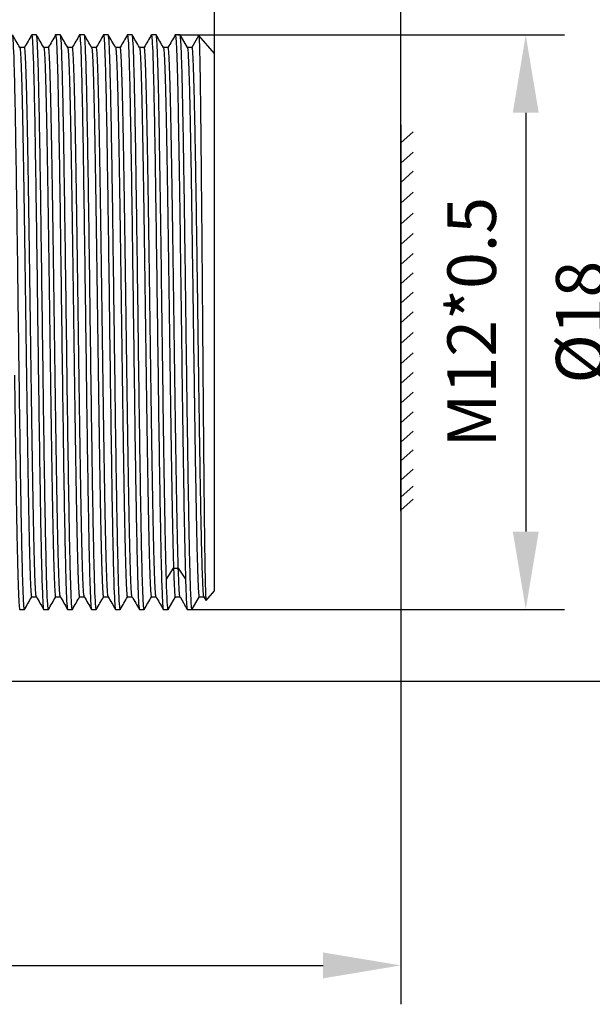
# Model space of a CAD drawing. Units: millimetres. Extents: x 12016 to 12313, y -7569 to -7359.
# Drawn here: x 12221 to 12251, y -7497 to -7446 of the extents above; entities that cross this region are included whole.
import ezdxf

# ---------------------------------------------------------------- set-up
doc = ezdxf.new("R2010")
doc.units = ezdxf.units.MM
doc.header["$LTSCALE"] = 10
doc.header["$PDMODE"] = 34
doc.layers.add('6文字层', color=3, linetype='Continuous')
doc.layers.add('粗实线层', color=7, linetype='Continuous', lineweight=35)
doc.styles.add('TH-GBD2M', font='calibri.ttf', dxfattribs={"width": 0.8, "height": 2.5})
doc.dimstyles.new('TH-GBD2M', dxfattribs={"dimtxt": 2.5, "dimasz": 4, "dimexe": 2, "dimexo": 0, "dimgap": 1.5, "dimtad": 1, "dimdec": 4, "dimlfac": 0.1, "dimzin": 9, "dimdsep": 46, "dimtxsty": 'TH-GBD2M', "dimcen": 0, "dimclrt": 3, "dimadec": 0, "dimazin": 3, "dimtfac": 1, "dimtdec": 4, "dimtofl": 0, "dimtmove": 0, "dimatfit": 3, "dimfxl": 1, "dimtolj": 1, "dimtzin": 0, "dimarcsym": 0})

# ---------------------------------------------------------------- blocks, each defined once
blk = doc.blocks.new('*D177')
at = {"layer": '6文字层', "color": 0, "lineweight": -2, "transparency": 16777216}
for p, q in [((12201.977, -7443.835), (12201.977, -7427.187)), ((12231.13, -7447.648), (12231.13, -7427.187)), ((12205.977, -7429.187), (12227.13, -7429.187))]:
    blk.add_line(p, q, dxfattribs=at)
at = {"layer": '6文字层', "color": 0, "transparency": 16777216}
for points in [[(12205.977, -7428.521), (12205.977, -7429.854), (12201.977, -7429.187)], [(12227.13, -7428.521), (12227.13, -7429.854), (12231.13, -7429.187)]]:
    blk.add_solid(points, dxfattribs=at)
at = {"layer": 'Defpoints', "color": 0, "transparency": 16777216}
for p in [(12231.13, -7429.187), (12201.977, -7443.835), (12231.13, -7447.648)]:
    blk.add_point(p, dxfattribs=at)
at = {"layer": '6文字层', "color": 3, "transparency": 16777216, "insert": (12216.554, -7426.406), "char_height": 2.5, "attachment_point": 5, "style": 'TH-GBD2M'}
blk.add_mtext('\\A1;19.13', dxfattribs=at)
blk = doc.blocks.new('*D179')
at = {"layer": '6文字层', "color": 0, "lineweight": -2, "transparency": 16777216}
for p, q in [((12231.127, -7447.644), (12231.127, -7427.187)), ((12240.709, -7451.322), (12240.709, -7427.187)), ((12227.127, -7429.187), (12223.127, -7429.187)), ((12244.709, -7429.187), (12248.709, -7429.187))]:
    blk.add_line(p, q, dxfattribs=at)
at = {"layer": '6文字层', "color": 0, "transparency": 16777216}
for points in [[(12227.127, -7428.521), (12227.127, -7429.854), (12231.127, -7429.187)], [(12244.709, -7428.521), (12244.709, -7429.854), (12240.709, -7429.187)]]:
    blk.add_solid(points, dxfattribs=at)
at = {"layer": 'Defpoints', "color": 0, "transparency": 16777216}
for p in [(12231.127, -7429.187), (12231.127, -7447.644), (12240.709, -7451.322)]:
    blk.add_point(p, dxfattribs=at)
at = {"layer": '6文字层', "color": 3, "transparency": 16777216, "insert": (12235.918, -7426.406), "char_height": 2.5, "attachment_point": 5, "style": 'TH-GBD2M'}
blk.add_mtext('\\A1;3.85', dxfattribs=at)
blk = doc.blocks.new('*D180')
at = {"layer": '6文字层', "color": 0, "lineweight": -2, "transparency": 16777216}
for p, q in [((12157.264, -7435.066), (12157.264, -7420.905)), ((12231.13, -7447.648), (12231.13, -7420.905)), ((12227.13, -7422.905), (12161.264, -7422.905))]:
    blk.add_line(p, q, dxfattribs=at)
at = {"layer": '6文字层', "color": 0, "transparency": 16777216}
for points in [[(12161.264, -7422.238), (12161.264, -7423.571), (12157.264, -7422.905)], [(12227.13, -7422.238), (12227.13, -7423.571), (12231.13, -7422.905)]]:
    blk.add_solid(points, dxfattribs=at)
at = {"layer": 'Defpoints', "color": 0, "transparency": 16777216}
for p in [(12157.264, -7422.905), (12157.264, -7435.066), (12231.13, -7447.648)]:
    blk.add_point(p, dxfattribs=at)
at = {"layer": '6文字层', "color": 3, "transparency": 16777216, "insert": (12194.197, -7420.124), "char_height": 2.5, "attachment_point": 5, "style": 'TH-GBD2M'}
blk.add_mtext('\\A1;35.43±0.3', dxfattribs=at)
blk = doc.blocks.new('*D181')
at = {"layer": '6文字层', "color": 0, "lineweight": -2, "transparency": 16777216}
for p, q in [((12229.234, -7446.693), (12249.136, -7446.693)), ((12247.136, -7450.693), (12247.136, -7472.239)), ((12229.85, -7476.239), (12249.136, -7476.239))]:
    blk.add_line(p, q, dxfattribs=at)
at = {"layer": '6文字层', "color": 0, "transparency": 16777216}
for points in [[(12246.469, -7450.693), (12247.803, -7450.693), (12247.136, -7446.693)], [(12246.469, -7472.239), (12247.803, -7472.239), (12247.136, -7476.239)]]:
    blk.add_solid(points, dxfattribs=at)
at = {"layer": 'Defpoints', "color": 0, "transparency": 16777216}
for p in [(12229.234, -7446.693), (12229.85, -7476.239), (12247.136, -7476.239)]:
    blk.add_point(p, dxfattribs=at)
at = {"layer": '6文字层', "color": 3, "transparency": 16777216, "insert": (12244.355, -7461.466), "char_height": 2.5, "attachment_point": 5, "rotation": 90, "style": 'TH-GBD2M'}
blk.add_mtext('\\A1;M12*0.5', dxfattribs=at)
blk = doc.blocks.new('*D182')
at = {"layer": '6文字层', "color": 0, "lineweight": -2, "transparency": 16777216}
for p, q in [((12201.104, -7443), (12255.123, -7443)), ((12253.123, -7447), (12253.123, -7475.932)), ((12201.104, -7479.932), (12255.123, -7479.932))]:
    blk.add_line(p, q, dxfattribs=at)
at = {"layer": '6文字层', "color": 0, "transparency": 16777216}
for points in [[(12252.456, -7447), (12253.789, -7447), (12253.123, -7443)], [(12252.456, -7475.932), (12253.789, -7475.932), (12253.123, -7479.932)]]:
    blk.add_solid(points, dxfattribs=at)
at = {"layer": 'Defpoints', "color": 0, "transparency": 16777216}
for p in [(12201.104, -7443), (12201.104, -7479.932), (12253.123, -7479.932)]:
    blk.add_point(p, dxfattribs=at)
at = {"layer": '6文字层', "color": 3, "transparency": 16777216, "insert": (12249.938, -7461.466), "char_height": 2.5, "attachment_point": 5, "rotation": 90, "style": 'TH-GBD2M'}
blk.add_mtext('\\A1;%%C18', dxfattribs=at)
blk = doc.blocks.new('*D183')
at = {"layer": '6文字层', "color": 0, "lineweight": -2, "transparency": 16777216}
for p, q in [((12240.709, -7471.19), (12240.709, -7496.554)), ((12157.264, -7487.866), (12157.264, -7496.554)), ((12161.264, -7494.554), (12236.709, -7494.554))]:
    blk.add_line(p, q, dxfattribs=at)
at = {"layer": '6文字层', "color": 0, "transparency": 16777216}
for points in [[(12161.264, -7493.887), (12161.264, -7495.221), (12157.264, -7494.554)], [(12236.709, -7493.887), (12236.709, -7495.221), (12240.709, -7494.554)]]:
    blk.add_solid(points, dxfattribs=at)
at = {"layer": 'Defpoints', "color": 0, "transparency": 16777216}
for p in [(12240.709, -7471.19), (12157.264, -7487.866), (12240.709, -7494.554)]:
    blk.add_point(p, dxfattribs=at)
at = {"layer": '6文字层', "color": 3, "transparency": 16777216, "insert": (12198.986, -7491.773), "char_height": 2.5, "attachment_point": 5, "style": 'TH-GBD2M'}
blk.add_mtext('\\A1;39.28±0.3', dxfattribs=at)

msp = doc.modelspace()

# ---------------------------------------------------------------- linework, layer by layer
at = {"color": 7, "linetype": 'Continuous', "lineweight": 25}
for p, q in [((12221.72042, -7446.71609), (12221.72502, -7446.69341)), ((12221.97123, -7446.69341), (12221.72502, -7446.69341)), ((12222.95131, -7446.71686), (12222.95607, -7446.69341)), ((12223.20228, -7446.69341), (12222.95607, -7446.69341)), ((12224.18235, -7446.71691), (12224.18712, -7446.69341)), ((12224.43333, -7446.69341), (12224.18712, -7446.69341)), ((12225.41347, -7446.71381), (12225.41817, -7446.69341)), ((12225.66438, -7446.69341), (12225.41817, -7446.69341)), ((12226.64474, -7446.71549), (12226.64922, -7446.69341)), ((12226.89543, -7446.69341), (12226.64922, -7446.69341)), ((12227.87601, -7446.71439), (12227.88026, -7446.69341)), ((12228.12647, -7446.69341), (12227.88026, -7446.69341)), ((12229.10698, -7446.71476), (12229.11131, -7446.69341)), ((12229.35752, -7446.69341), (12229.11131, -7446.69341)), ((12229.73388, -7447.34464), (12229.3573, -7446.69269)), ((12230.31167, -7446.74313), (12229.96916, -7447.33618)), ((12230.31943, -7446.74761), (12230.32222, -7446.7283)), ((12231.13011, -7447.64765), (12230.32222, -7446.7283)), ((12221.35575, -7447.33365), (12221.11191, -7447.33365)), ((12222.58667, -7447.33324), (12222.34296, -7447.33324)), ((12223.81768, -7447.33314), (12223.57388, -7447.33314)), ((12225.04873, -7447.33344), (12224.80506, -7447.33344)), ((12226.27985, -7447.33308), (12226.03603, -7447.33308)), ((12227.51105, -7447.33336), (12227.26702, -7447.33336)), ((12228.74202, -7447.33372), (12228.49812, -7447.33372)), ((12229.97433, -7447.33586), (12229.72881, -7447.33586)), ((12228.6514, -7474.69234), (12229.02072, -7474.11962)), ((12229.02087, -7474.11939), (12229.26708, -7474.11939)), ((12229.26723, -7474.11962), (12229.63655, -7474.69234)), ((12230.69386, -7475.78076), (12231.13011, -7475.28432)), ((12221.72494, -7475.59852), (12221.96881, -7475.59852)), ((12222.95608, -7475.59822), (12223.19991, -7475.59822)), ((12224.18705, -7475.59839), (12224.43104, -7475.59839)), ((12225.4182, -7475.5983), (12225.66197, -7475.5983)), ((12226.64916, -7475.59826), (12226.8931, -7475.59826)), ((12227.88028, -7475.59864), (12228.1242, -7475.59864)), ((12228.74142, -7476.24259), (12229.118, -7475.59054)), ((12229.11119, -7475.59849), (12229.35537, -7475.59849)), ((12229.35347, -7475.59521), (12229.7257, -7476.23969)), ((12229.97291, -7476.2371), (12230.34948, -7475.58529)), ((12230.34221, -7475.59382), (12230.58991, -7475.59382)), ((12230.58558, -7475.59738), (12230.68467, -7475.76896)), ((12221.1095, -7476.23856), (12221.35571, -7476.23856)), ((12221.36009, -7476.21699), (12221.35571, -7476.23856)), ((12222.34055, -7476.23856), (12222.58676, -7476.23856)), ((12222.59116, -7476.21685), (12222.58676, -7476.23856)), ((12223.5716, -7476.23856), (12223.81781, -7476.23856)), ((12223.82209, -7476.21618), (12223.81781, -7476.23856)), ((12224.80264, -7476.23856), (12225.04885, -7476.23856)), ((12225.05324, -7476.21697), (12225.04885, -7476.23856)), ((12226.03369, -7476.23856), (12226.2799, -7476.23856)), ((12226.28424, -7476.21716), (12226.2799, -7476.23856)), ((12227.26474, -7476.23856), (12227.51095, -7476.23856)), ((12227.51548, -7476.21622), (12227.51095, -7476.23856)), ((12228.49579, -7476.23856), (12228.742, -7476.23856)), ((12228.74618, -7476.21795), (12228.742, -7476.23856)), ((12229.72684, -7476.23856), (12229.97304, -7476.23856))]:
    msp.add_line(p, q, dxfattribs=at)
for p, q in [((12240.70862, -7452.23663), (12241.34677, -7451.67022)), ((12240.70862, -7453.28047), (12241.34677, -7452.71406)), ((12240.70862, -7454.27371), (12241.34677, -7453.70729)), ((12240.70862, -7455.34219), (12241.34677, -7454.77578)), ((12240.70862, -7456.42573), (12241.34677, -7455.85931)), ((12240.70862, -7457.47916), (12241.34677, -7456.91275)), ((12240.70862, -7458.50781), (12241.34677, -7457.9414)), ((12240.70862, -7459.50105), (12241.34677, -7458.93464)), ((12240.70862, -7460.49429), (12241.34677, -7459.92788)), ((12240.70862, -7461.50258), (12241.34677, -7460.93616)), ((12240.70862, -7462.55989), (12241.34677, -7461.99347)), ((12240.70862, -7463.61332), (12241.34677, -7463.04691)), ((12240.70862, -7464.62161), (12241.34677, -7464.0552)), ((12240.70862, -7465.63546), (12241.34677, -7465.06904)), ((12240.70862, -7466.64375), (12241.34677, -7466.07733)), ((12240.70862, -7467.63698), (12241.34677, -7467.07057)), ((12240.70862, -7468.60013), (12241.34677, -7468.03371)), ((12240.70862, -7469.59336), (12241.34677, -7469.02695)), ((12240.70862, -7470.46621), (12241.34677, -7469.8998)), ((12240.70862, -7471.14342), (12241.34677, -7470.57701))]:
    msp.add_line(p, q)
for points, knots in [([(12221.35571, -7476.23856), (12221.33006, -7476.23856), (12221.30442, -7475.85407), (12221.25312, -7474.37406), (12221.22748, -7473.27912), (12221.17618, -7470.54442), (12221.15053, -7468.90573), (12221.09924, -7465.33267), (12221.07359, -7463.39971), (12221.0223, -7459.53226), (12220.99665, -7457.59929), (12220.94536, -7454.02623), (12220.91971, -7452.38755), (12220.86842, -7449.65284), (12220.84277, -7448.55791), (12220.79148, -7447.0779), (12220.76583, -7446.69341), (12220.74019, -7446.69341)], [0, 0, 0, 0, 0.125, 0.125, 0.25, 0.25, 0.375, 0.375, 0.5, 0.5, 0.625, 0.625, 0.75, 0.75, 0.875, 0.875, 1, 1, 1, 1]), ([(12221.11632, -7447.34128), (12221.05388, -7447.23318), (12220.93095, -7447.02032), (12220.80802, -7446.80746), (12220.74751, -7446.7027)], [0, 0, 0, 0, 0.50785271, 1, 1, 1, 1]), ([(12221.72343, -7446.69294), (12221.661, -7446.80105), (12221.53614, -7447.01725), (12221.41127, -7447.23345), (12221.34884, -7447.34155)], [0, 0, 0, 0, 0.500002411, 1, 1, 1, 1]), ([(12221.72502, -7446.69341), (12221.75067, -7446.69341), (12221.77632, -7447.0779), (12221.82761, -7448.55791), (12221.85326, -7449.65284), (12221.90455, -7452.38755), (12221.9302, -7454.02623), (12221.98149, -7457.59929), (12222.00714, -7459.53226), (12222.05843, -7463.39971), (12222.08408, -7465.33267), (12222.13537, -7468.90573), (12222.16102, -7470.54442), (12222.21231, -7473.27912), (12222.23796, -7474.37406), (12222.28925, -7475.85407), (12222.3149, -7476.23856), (12222.34055, -7476.23856)], [0, 0, 0, 0, 0.125, 0.125, 0.25, 0.25, 0.375, 0.375, 0.5, 0.5, 0.625, 0.625, 0.75, 0.75, 0.875, 0.875, 1, 1, 1, 1]), ([(12222.58676, -7476.23856), (12222.56111, -7476.23856), (12222.53546, -7475.85407), (12222.48417, -7474.37406), (12222.45852, -7473.27912), (12222.40723, -7470.54442), (12222.38158, -7468.90573), (12222.33029, -7465.33267), (12222.30464, -7463.39971), (12222.25335, -7459.53226), (12222.2277, -7457.59929), (12222.17641, -7454.02623), (12222.15076, -7452.38755), (12222.09947, -7449.65284), (12222.07382, -7448.55791), (12222.02253, -7447.0779), (12221.99688, -7446.69341), (12221.97123, -7446.69341)], [0, 0, 0, 0, 0.125, 0.125, 0.25, 0.25, 0.375, 0.375, 0.5, 0.5, 0.625, 0.625, 0.75, 0.75, 0.875, 0.875, 1, 1, 1, 1]), ([(12222.34716, -7447.34052), (12222.28473, -7447.23242), (12222.16185, -7447.01964), (12222.03896, -7446.80686), (12221.97851, -7446.70218)], [0, 0, 0, 0, 0.50806021, 1, 1, 1, 1]), ([(12222.95432, -7446.69285), (12222.89189, -7446.80096), (12222.76703, -7447.01717), (12222.64216, -7447.23338), (12222.57973, -7447.34148)], [0, 0, 0, 0, 0.50000241, 1, 1, 1, 1]), ([(12222.95607, -7446.69341), (12222.98172, -7446.69341), (12223.00737, -7447.0779), (12223.05866, -7448.55791), (12223.08431, -7449.65284), (12223.1356, -7452.38755), (12223.16125, -7454.02623), (12223.21254, -7457.59929), (12223.23819, -7459.53226), (12223.28948, -7463.39971), (12223.31513, -7465.33267), (12223.36642, -7468.90573), (12223.39207, -7470.54442), (12223.44336, -7473.27912), (12223.46901, -7474.37406), (12223.5203, -7475.85407), (12223.54595, -7476.23856), (12223.5716, -7476.23856)], [0, 0, 0, 0, 0.125, 0.125, 0.25, 0.25, 0.375, 0.375, 0.5, 0.5, 0.625, 0.625, 0.75, 0.75, 0.875, 0.875, 1, 1, 1, 1]), ([(12223.81781, -7476.23856), (12223.79216, -7476.23856), (12223.76651, -7475.85407), (12223.71522, -7474.37406), (12223.68957, -7473.27912), (12223.63828, -7470.54442), (12223.61263, -7468.90573), (12223.56134, -7465.33267), (12223.53569, -7463.39971), (12223.4844, -7459.53226), (12223.45875, -7457.59929), (12223.40746, -7454.02623), (12223.38181, -7452.38755), (12223.33052, -7449.65284), (12223.30487, -7448.55791), (12223.25358, -7447.0779), (12223.22793, -7446.69341), (12223.20228, -7446.69341)], [0, 0, 0, 0, 0.125, 0.125, 0.25, 0.25, 0.375, 0.375, 0.5, 0.5, 0.625, 0.625, 0.75, 0.75, 0.875, 0.875, 1, 1, 1, 1]), ([(12223.57812, -7447.34046), (12223.51568, -7447.23236), (12223.39278, -7447.01954), (12223.26987, -7446.80672), (12223.2094, -7446.702)], [0, 0, 0, 0, 0.50795898, 1, 1, 1, 1]), ([(12224.18536, -7446.69257), (12224.12293, -7446.80067), (12223.99807, -7447.01688), (12223.87321, -7447.23309), (12223.81077, -7447.34119)], [0, 0, 0, 0, 0.50000225, 1, 1, 1, 1]), ([(12224.18712, -7446.69341), (12224.21277, -7446.69341), (12224.23841, -7447.0779), (12224.28971, -7448.55791), (12224.31535, -7449.65284), (12224.36665, -7452.38755), (12224.39229, -7454.02623), (12224.44359, -7457.59929), (12224.46924, -7459.53226), (12224.52053, -7463.39971), (12224.54618, -7465.33267), (12224.59747, -7468.90573), (12224.62312, -7470.54442), (12224.67441, -7473.27912), (12224.70006, -7474.37406), (12224.75135, -7475.85407), (12224.777, -7476.23856), (12224.80264, -7476.23856)], [0, 0, 0, 0, 0.125, 0.125, 0.25, 0.25, 0.375, 0.375, 0.5, 0.5, 0.625, 0.625, 0.75, 0.75, 0.875, 0.875, 1, 1, 1, 1]), ([(12225.04885, -7476.23856), (12225.02321, -7476.23856), (12224.99756, -7475.85407), (12224.94627, -7474.37406), (12224.92062, -7473.27912), (12224.86933, -7470.54442), (12224.84368, -7468.90573), (12224.79239, -7465.33267), (12224.76674, -7463.39971), (12224.71544, -7459.53226), (12224.6898, -7457.59929), (12224.6385, -7454.02623), (12224.61286, -7452.38755), (12224.56156, -7449.65284), (12224.53592, -7448.55791), (12224.48462, -7447.0779), (12224.45898, -7446.69341), (12224.43333, -7446.69341)], [0, 0, 0, 0, 0.125, 0.125, 0.25, 0.25, 0.375, 0.375, 0.5, 0.5, 0.625, 0.625, 0.75, 0.75, 0.875, 0.875, 1, 1, 1, 1]), ([(12224.80913, -7447.34048), (12224.74678, -7447.23252), (12224.62386, -7447.01968), (12224.50094, -7446.80684), (12224.44036, -7446.70195)], [0, 0, 0, 0, 0.50722341, 1, 1, 1, 1]), ([(12225.41599, -7446.69379), (12225.35364, -7446.80175), (12225.23051, -7447.01497), (12225.10737, -7447.22818), (12225.04658, -7447.33344)], [0, 0, 0, 0, 0.50633314, 1, 1, 1, 1]), ([(12225.41817, -7446.69341), (12225.44381, -7446.69341), (12225.46946, -7447.0779), (12225.52076, -7448.55791), (12225.5464, -7449.65284), (12225.5977, -7452.38755), (12225.62334, -7454.02623), (12225.67464, -7457.59929), (12225.70028, -7459.53226), (12225.75158, -7463.39971), (12225.77722, -7465.33267), (12225.82852, -7468.90573), (12225.85416, -7470.54442), (12225.90546, -7473.27912), (12225.9311, -7474.37406), (12225.9824, -7475.85407), (12226.00805, -7476.23856), (12226.03369, -7476.23856)], [0, 0, 0, 0, 0.125, 0.125, 0.25, 0.25, 0.375, 0.375, 0.5, 0.5, 0.625, 0.625, 0.75, 0.75, 0.875, 0.875, 1, 1, 1, 1]), ([(12226.2799, -7476.23856), (12226.25425, -7476.23856), (12226.22861, -7475.85407), (12226.17731, -7474.37406), (12226.15167, -7473.27912), (12226.10037, -7470.54442), (12226.07473, -7468.90573), (12226.02343, -7465.33267), (12225.99779, -7463.39971), (12225.94649, -7459.53226), (12225.92085, -7457.59929), (12225.86955, -7454.02623), (12225.84391, -7452.38755), (12225.79261, -7449.65284), (12225.76696, -7448.55791), (12225.71567, -7447.0779), (12225.69002, -7446.69341), (12225.66438, -7446.69341)], [0, 0, 0, 0, 0.125, 0.125, 0.25, 0.25, 0.375, 0.375, 0.5, 0.5, 0.625, 0.625, 0.75, 0.75, 0.875, 0.875, 1, 1, 1, 1]), ([(12226.04027, -7447.34042), (12225.97792, -7447.23246), (12225.85504, -7447.01969), (12225.73216, -7446.80692), (12225.67164, -7446.70211)], [0, 0, 0, 0, 0.50740806, 1, 1, 1, 1]), ([(12226.64725, -7446.69297), (12226.58491, -7446.80093), (12226.46168, -7447.0143), (12226.33846, -7447.22767), (12226.27758, -7447.33308)], [0, 0, 0, 0, 0.5059787, 1, 1, 1, 1]), ([(12226.64922, -7446.69341), (12226.67486, -7446.69341), (12226.70051, -7447.0779), (12226.7518, -7448.55791), (12226.77745, -7449.65284), (12226.82874, -7452.38755), (12226.85439, -7454.02623), (12226.90568, -7457.59929), (12226.93133, -7459.53226), (12226.98262, -7463.39971), (12227.00827, -7465.33267), (12227.05957, -7468.90573), (12227.08521, -7470.54442), (12227.13651, -7473.27912), (12227.16215, -7474.37406), (12227.21345, -7475.85407), (12227.23909, -7476.23856), (12227.26474, -7476.23856)], [0, 0, 0, 0, 0.125, 0.125, 0.25, 0.25, 0.375, 0.375, 0.5, 0.5, 0.625, 0.625, 0.75, 0.75, 0.875, 0.875, 1, 1, 1, 1]), ([(12227.51095, -7476.23856), (12227.4853, -7476.23856), (12227.45966, -7475.85407), (12227.40836, -7474.37406), (12227.38272, -7473.27912), (12227.33142, -7470.54442), (12227.30577, -7468.90573), (12227.25448, -7465.33267), (12227.22883, -7463.39971), (12227.17754, -7459.53226), (12227.15189, -7457.59929), (12227.1006, -7454.02623), (12227.07495, -7452.38755), (12227.02366, -7449.65284), (12226.99801, -7448.55791), (12226.94672, -7447.0779), (12226.92107, -7446.69341), (12226.89543, -7446.69341)], [0, 0, 0, 0, 0.125, 0.125, 0.25, 0.25, 0.375, 0.375, 0.5, 0.5, 0.625, 0.625, 0.75, 0.75, 0.875, 0.875, 1, 1, 1, 1]), ([(12227.27154, -7447.3412), (12227.20919, -7447.23324), (12227.0845, -7447.01733), (12226.9598, -7446.80141), (12226.89745, -7446.69345)], [0, 0, 0, 0, 0.49999774, 1, 1, 1, 1]), ([(12227.87852, -7446.69271), (12227.81618, -7446.80067), (12227.69285, -7447.01422), (12227.56951, -7447.22777), (12227.50853, -7447.33336)], [0, 0, 0, 0, 0.505540175, 1, 1, 1, 1]), ([(12227.88026, -7446.69341), (12227.90591, -7446.69341), (12227.93156, -7447.0779), (12227.98285, -7448.55791), (12228.0085, -7449.65284), (12228.05979, -7452.38755), (12228.08544, -7454.02623), (12228.13673, -7457.59929), (12228.16238, -7459.53226), (12228.21367, -7463.39971), (12228.23932, -7465.33267), (12228.29061, -7468.90573), (12228.31626, -7470.54442), (12228.36755, -7473.27912), (12228.3932, -7474.37406), (12228.44449, -7475.85407), (12228.47014, -7476.23856), (12228.49579, -7476.23856)], [0, 0, 0, 0, 0.125, 0.125, 0.25, 0.25, 0.375, 0.375, 0.5, 0.5, 0.625, 0.625, 0.75, 0.75, 0.875, 0.875, 1, 1, 1, 1]), ([(12228.65156, -7474.69242), (12228.62968, -7473.95771), (12228.6078, -7472.97348), (12228.56404, -7470.6146), (12228.54216, -7469.24045), (12228.49841, -7466.25436), (12228.47653, -7464.64306), (12228.43277, -7461.36176), (12228.41089, -7459.69246), (12228.36714, -7456.48075), (12228.34526, -7454.93903), (12228.3015, -7452.15399), (12228.27962, -7450.91125), (12228.23587, -7448.86251), (12228.21399, -7448.05693), (12228.17023, -7446.97227), (12228.14835, -7446.69341), (12228.12647, -7446.69341)], [0, 0, 0, 0, 0.125, 0.125, 0.25, 0.25, 0.375, 0.375, 0.5, 0.5, 0.625, 0.625, 0.75, 0.75, 0.875, 0.875, 1, 1, 1, 1]), ([(12228.50265, -7447.34156), (12228.4403, -7447.2336), (12228.3156, -7447.01769), (12228.19091, -7446.80178), (12228.12856, -7446.69382)], [0, 0, 0, 0, 0.49999776, 1, 1, 1, 1]), ([(12229.1095, -7446.69326), (12229.04715, -7446.80122), (12228.92245, -7447.01713), (12228.79775, -7447.23305), (12228.7354, -7447.341)], [0, 0, 0, 0, 0.50000227, 1, 1, 1, 1]), ([(12229.11131, -7446.69341), (12229.13319, -7446.69341), (12229.15507, -7446.97227), (12229.19883, -7448.05693), (12229.2207, -7448.86251), (12229.26446, -7450.91125), (12229.28634, -7452.15399), (12229.3301, -7454.93903), (12229.35197, -7456.48075), (12229.39573, -7459.69246), (12229.41761, -7461.36176), (12229.46137, -7464.64306), (12229.48325, -7466.25436), (12229.527, -7469.24045), (12229.54888, -7470.6146), (12229.59264, -7472.97348), (12229.61452, -7473.95771), (12229.63639, -7474.69242)], [0, 0, 0, 0, 0.125, 0.125, 0.25, 0.25, 0.375, 0.375, 0.5, 0.5, 0.625, 0.625, 0.75, 0.75, 0.875, 0.875, 1, 1, 1, 1]), ([(12229.97304, -7476.22547), (12229.97219, -7476.22976), (12229.96161, -7476.28299), (12229.9413, -7476.07739), (12229.91211, -7475.58768), (12229.88292, -7474.75044), (12229.85373, -7473.62821), (12229.82454, -7472.23406), (12229.79535, -7470.60202), (12229.76616, -7468.76742), (12229.73697, -7466.77111), (12229.70779, -7464.65727), (12229.6786, -7462.47273), (12229.64941, -7460.26589), (12229.62022, -7458.08564), (12229.59103, -7455.98027), (12229.56184, -7453.99642), (12229.53265, -7452.17808), (12229.50346, -7450.56537), (12229.47428, -7449.19459), (12229.44509, -7448.09398), (12229.4159, -7447.2959), (12229.38671, -7446.78823), (12229.36725, -7446.72501), (12229.35752, -7446.69341)], [0, 0, 0, 0, 0.00415638, 0.0515775, 0.09899863, 0.14641975, 0.19384088, 0.241262, 0.28868313, 0.33610425, 0.38352538, 0.4309465, 0.47836763, 0.52578875, 0.57320988, 0.620631, 0.66805213, 0.71547325, 0.76289438, 0.8103155, 0.85773663, 0.90515775, 0.95257888, 1, 1, 1, 1]), ([(12230.32248, -7446.7286), (12230.33796, -7446.74621), (12230.35343, -7447.14735), (12230.38438, -7448.65108), (12230.39985, -7449.75302), (12230.4308, -7452.48655), (12230.44628, -7454.11703), (12230.47722, -7457.65672), (12230.4927, -7459.56452), (12230.52364, -7463.36744), (12230.53912, -7465.26106), (12230.57007, -7468.74825), (12230.58554, -7470.34046), (12230.61649, -7472.98507), (12230.63196, -7474.03646), (12230.66291, -7475.44337), (12230.67838, -7475.79837), (12230.69386, -7475.78076)], [0, 0, 0, 0, 0.125, 0.125, 0.25, 0.25, 0.375, 0.375, 0.5, 0.5, 0.625, 0.625, 0.75, 0.75, 0.875, 0.875, 1, 1, 1, 1]), ([(12221.11425, -7447.34526), (12221.11491, -7447.34392), (12221.1232, -7447.3269), (12221.13913, -7447.47502), (12221.16205, -7447.80454), (12221.18496, -7448.3399), (12221.20787, -7449.04844), (12221.23078, -7449.92977), (12221.25369, -7450.96739), (12221.27661, -7452.14784), (12221.29952, -7453.45682), (12221.32243, -7454.87472), (12221.34534, -7456.38214), (12221.36826, -7457.95969), (12221.39117, -7459.58491), (12221.41408, -7461.23572), (12221.43699, -7462.88979), (12221.4599, -7464.52422), (12221.48281, -7466.11727), (12221.50573, -7467.64655), (12221.52864, -7469.09096), (12221.55155, -7470.43211), (12221.57446, -7471.65048), (12221.59737, -7472.72881), (12221.62028, -7473.65472), (12221.6432, -7474.41337), (12221.66611, -7474.9962), (12221.68902, -7475.38662), (12221.70863, -7475.58698), (12221.7206, -7475.57805), (12221.72494, -7475.57482)], [0, 0, 0, 0, 0.00322834, 0.04074499, 0.07826308, 0.11578393, 0.15330107, 0.19081858, 0.22833946, 0.26585716, 0.30337412, 0.34089493, 0.37841322, 0.41592973, 0.45345034, 0.49096921, 0.52848539, 0.56600569, 0.60352511, 0.64104112, 0.67856102, 0.71608092, 0.75359693, 0.79111634, 0.82863665, 0.86615283, 0.9036717, 0.94119231, 0.97870882, 1, 1, 1, 1]), ([(12221.96629, -7475.57201), (12221.96357, -7475.57309), (12221.95322, -7475.57718), (12221.93523, -7475.38414), (12221.91232, -7474.99687), (12221.88941, -7474.4132), (12221.86649, -7473.65477), (12221.84358, -7472.7288), (12221.82067, -7471.65049), (12221.79776, -7470.43211), (12221.77485, -7469.09096), (12221.75193, -7467.64655), (12221.72902, -7466.11727), (12221.70611, -7464.52422), (12221.6832, -7462.88979), (12221.66028, -7461.23572), (12221.63737, -7459.58491), (12221.61446, -7457.95969), (12221.59155, -7456.38214), (12221.56864, -7454.87472), (12221.54573, -7453.45682), (12221.52281, -7452.14784), (12221.4999, -7450.9674), (12221.47699, -7449.92975), (12221.45408, -7449.04851), (12221.43116, -7448.33962), (12221.40825, -7447.80556), (12221.38534, -7447.47123), (12221.36784, -7447.32224), (12221.35798, -7447.34775), (12221.35575, -7447.35351)], [0, 0, 0, 0, 0.01334038, 0.05086595, 0.08839563, 0.12592356, 0.1634488, 0.20097817, 0.23850665, 0.27603172, 0.31356068, 0.35108965, 0.38861472, 0.4261432, 0.46367257, 0.50119781, 0.53872574, 0.57625542, 0.61378099, 0.65130834, 0.68883821, 0.72636424, 0.763891, 0.80142095, 0.83894752, 0.87647372, 0.91400363, 0.95153078, 0.98905649, 1, 1, 1, 1]), ([(12222.34509, -7447.35945), (12222.34789, -7447.35813), (12222.35832, -7447.3532), (12222.37638, -7447.54582), (12222.39929, -7447.93129), (12222.42221, -7448.51366), (12222.44512, -7449.27131), (12222.46803, -7450.19562), (12222.49094, -7451.2728), (12222.51386, -7452.49066), (12222.53677, -7453.83065), (12222.55968, -7455.27429), (12222.58259, -7456.80329), (12222.6055, -7458.3958), (12222.62841, -7460.02999), (12222.65133, -7461.68403), (12222.67424, -7463.33493), (12222.69715, -7464.96054), (12222.72006, -7466.53832), (12222.74298, -7468.04637), (12222.76589, -7469.46529), (12222.7888, -7470.77477), (12222.81171, -7471.95622), (12222.83462, -7472.99543), (12222.85754, -7473.87746), (12222.88045, -7474.58752), (12222.90336, -7475.12344), (12222.92627, -7475.45905), (12222.94385, -7475.60894), (12222.95378, -7475.58382), (12222.95608, -7475.57801)], [0, 0, 0, 0, 0.0137128, 0.05121219, 0.08871455, 0.12621336, 0.16371217, 0.20121453, 0.23871392, 0.27621221, 0.31371445, 0.35121443, 0.3887123, 0.42621431, 0.46371486, 0.50121245, 0.53871412, 0.5762152, 0.61371268, 0.65121392, 0.68871545, 0.72621299, 0.76371372, 0.80121563, 0.83871339, 0.87621356, 0.91371574, 0.95121388, 0.98871346, 1, 1, 1, 1]), ([(12223.19742, -7475.58616), (12223.19674, -7475.5875), (12223.18843, -7475.60398), (12223.17248, -7475.45518), (12223.14956, -7475.12447), (12223.12666, -7474.58724), (12223.10374, -7473.87753), (12223.08083, -7472.99541), (12223.05792, -7471.95622), (12223.03501, -7470.77477), (12223.01209, -7469.46529), (12222.98918, -7468.04637), (12222.96627, -7466.53832), (12222.94336, -7464.96054), (12222.92045, -7463.33493), (12222.89754, -7461.68403), (12222.87462, -7460.02999), (12222.85171, -7458.3958), (12222.8288, -7456.80329), (12222.80589, -7455.27429), (12222.78297, -7453.83065), (12222.76006, -7452.49066), (12222.73715, -7451.27281), (12222.71424, -7450.19561), (12222.69133, -7449.27136), (12222.66841, -7448.51349), (12222.6455, -7447.93192), (12222.62259, -7447.54346), (12222.60298, -7447.34392), (12222.591, -7447.35355), (12222.58667, -7447.35704)], [0, 0, 0, 0, 0.0033246, 0.0408385, 0.07835096, 0.11586747, 0.15338196, 0.19089405, 0.22841028, 0.26592533, 0.3034372, 0.34095306, 0.37846862, 0.41598042, 0.45349582, 0.49101182, 0.52852374, 0.56603861, 0.60355494, 0.64106714, 0.67858144, 0.71609801, 0.75361062, 0.79112433, 0.82864102, 0.86615415, 0.90366729, 0.94118397, 0.97869768, 1, 1, 1, 1]), ([(12223.57604, -7447.35914), (12223.58093, -7447.36617), (12223.59346, -7447.38417), (12223.61363, -7447.63119), (12223.63654, -7448.07034), (12223.65946, -7448.70224), (12223.68237, -7449.5056), (12223.70528, -7450.47193), (12223.72819, -7451.58973), (12223.7511, -7452.8421), (12223.77402, -7454.21146), (12223.79693, -7455.68079), (12223.81984, -7457.22901), (12223.84275, -7458.8347), (12223.86567, -7460.47668), (12223.88858, -7462.13205), (12223.91149, -7463.77841), (12223.9344, -7465.3932), (12223.95731, -7466.95394), (12223.98022, -7468.44032), (12224.00314, -7469.83139), (12224.02605, -7471.1073), (12224.04896, -7472.25254), (12224.07187, -7473.25048), (12224.09479, -7474.08647), (12224.11769, -7474.74961), (12224.14061, -7475.23795), (12224.16352, -7475.51351), (12224.179, -7475.62836), (12224.18684, -7475.59669), (12224.18705, -7475.59586)], [0, 0, 0, 0, 0.02402581, 0.06152662, 0.09902406, 0.13652113, 0.1740219, 0.21151993, 0.24901651, 0.28651712, 0.32401573, 0.36151194, 0.39901228, 0.43651145, 0.47400743, 0.51150741, 0.54900708, 0.58650301, 0.62400252, 0.66150263, 0.69899867, 0.73649765, 0.7739981, 0.81149442, 0.84899283, 0.88649351, 0.92399024, 0.96148807, 0.99898887, 1, 1, 1, 1]), ([(12224.42846, -7475.5796), (12224.42221, -7475.56168), (12224.40833, -7475.52185), (12224.38682, -7475.23066), (12224.3639, -7474.75157), (12224.34099, -7474.08595), (12224.31808, -7473.25063), (12224.29517, -7472.2525), (12224.27226, -7471.10731), (12224.24934, -7469.83139), (12224.22643, -7468.44032), (12224.20352, -7466.95394), (12224.18061, -7465.3932), (12224.15769, -7463.77841), (12224.13478, -7462.13205), (12224.11187, -7460.47668), (12224.08896, -7458.8347), (12224.06605, -7457.22901), (12224.04314, -7455.68079), (12224.02022, -7454.21146), (12223.99731, -7452.8421), (12223.9744, -7451.58973), (12223.95149, -7450.47193), (12223.92857, -7449.50564), (12223.90566, -7448.70212), (12223.88275, -7448.07077), (12223.85984, -7447.62962), (12223.83815, -7447.37101), (12223.8241, -7447.35394), (12223.81768, -7447.34615)], [0, 0, 0, 0, 0.03066537, 0.0681777, 0.10568893, 0.14320412, 0.18071703, 0.21822785, 0.2557428, 0.29325628, 0.33076682, 0.36828143, 0.40579545, 0.44330587, 0.48082005, 0.51833453, 0.55584501, 0.59335868, 0.63087353, 0.66838424, 0.70589734, 0.74341246, 0.78092354, 0.81843607, 0.85595134, 0.89346291, 0.93097485, 0.96849017, 1, 1, 1, 1]), ([(12224.80705, -7447.34455), (12224.81402, -7447.36815), (12224.82863, -7447.4176), (12224.85088, -7447.73172), (12224.87379, -7448.2242), (12224.89671, -7448.90214), (12224.91962, -7449.75191), (12224.94253, -7450.76081), (12224.96544, -7451.91559), (12224.98836, -7453.20208), (12225.01127, -7454.60065), (12225.03418, -7456.09273), (12225.05709, -7457.65895), (12225.08, -7459.27677), (12225.10292, -7460.92446), (12225.12583, -7462.57966), (12225.14874, -7464.21951), (12225.17165, -7465.82213), (12225.19457, -7467.3648), (12225.21748, -7468.82677), (12225.24039, -7470.18906), (12225.2633, -7471.43145), (12225.28621, -7472.5373), (12225.30912, -7473.49334), (12225.33204, -7474.28388), (12225.35495, -7474.90021), (12225.37786, -7475.32833), (12225.39895, -7475.56912), (12225.41239, -7475.57726), (12225.4182, -7475.58078)], [0, 0, 0, 0, 0.03423625, 0.0717264, 0.10921801, 0.1467055, 0.18419508, 0.22168692, 0.25917482, 0.29666381, 0.33415578, 0.37164419, 0.40913261, 0.44662458, 0.48411356, 0.52160146, 0.55909331, 0.59658289, 0.63407037, 0.67156198, 0.70905213, 0.74653934, 0.78403061, 0.82152129, 0.85900838, 0.89649922, 0.93399036, 0.97147751, 1, 1, 1, 1]), ([(12225.65971, -7475.57062), (12225.65547, -7475.56696), (12225.64359, -7475.55673), (12225.62407, -7475.32651), (12225.60115, -7474.9007), (12225.57824, -7474.28375), (12225.55533, -7473.49337), (12225.53242, -7472.53729), (12225.50951, -7471.43145), (12225.48659, -7470.18906), (12225.46368, -7468.82677), (12225.44077, -7467.3648), (12225.41786, -7465.82213), (12225.39495, -7464.21951), (12225.37204, -7462.57966), (12225.34912, -7460.92446), (12225.32621, -7459.27677), (12225.3033, -7457.65895), (12225.28039, -7456.09273), (12225.25747, -7454.60065), (12225.23456, -7453.20208), (12225.21165, -7451.91559), (12225.18874, -7450.76078), (12225.16583, -7449.75203), (12225.14292, -7448.9017), (12225.12, -7448.22585), (12225.09709, -7447.72559), (12225.07418, -7447.43113), (12225.05806, -7447.30822), (12225.04957, -7447.33978), (12225.04872, -7447.34293)], [0, 0, 0, 0, 0.02084342, 0.05834087, 0.09584232, 0.13334347, 0.17084087, 0.20834186, 0.24584344, 0.28334095, 0.32084141, 0.35834334, 0.39584113, 0.43334101, 0.47084317, 0.50834138, 0.54584067, 0.58334295, 0.62084168, 0.6583404, 0.69584268, 0.73334197, 0.77084018, 0.80834234, 0.84584222, 0.88334002, 0.92084194, 0.9583424, 0.99583991, 1, 1, 1, 1]), ([(12226.0382, -7447.35116), (12226.03957, -7447.34893), (12226.04858, -7447.33426), (12226.06522, -7447.49566), (12226.08813, -7447.84158), (12226.11104, -7448.39103), (12226.13396, -7449.11596), (12226.15687, -7450.00963), (12226.17978, -7451.05905), (12226.20269, -7452.25211), (12226.2256, -7453.57018), (12226.24852, -7454.99571), (12226.27143, -7456.51051), (12226.29434, -7458.09258), (12226.31725, -7459.72057), (12226.34017, -7461.37268), (12226.36308, -7463.02587), (12226.38599, -7464.65803), (12226.4089, -7466.24631), (12226.43181, -7467.76909), (12226.45472, -7469.20655), (12226.47764, -7470.53769), (12226.50055, -7471.74447), (12226.52346, -7472.81199), (12226.54637, -7473.72416), (12226.56928, -7474.46724), (12226.59219, -7475.03698), (12226.61511, -7475.4107), (12226.6341, -7475.59339), (12226.64545, -7475.57896), (12226.64916, -7475.57424)], [0, 0, 0, 0, 0.00671845, 0.04422032, 0.08172392, 0.11922343, 0.15672471, 0.19422851, 0.23172847, 0.26922917, 0.30673305, 0.34423355, 0.38173369, 0.41923753, 0.45673861, 0.49423826, 0.53174194, 0.56924361, 0.60674289, 0.6442463, 0.68174853, 0.71924758, 0.75675062, 0.79425336, 0.83175235, 0.86925493, 0.9067581, 0.94425721, 0.98175926, 1, 1, 1, 1]), ([(12226.89079, -7475.57462), (12226.8886, -7475.5766), (12226.87878, -7475.58548), (12226.86132, -7475.4081), (12226.8384, -7475.03768), (12226.81549, -7474.46706), (12226.79258, -7473.72421), (12226.76967, -7472.81198), (12226.74676, -7471.74447), (12226.72385, -7470.53769), (12226.70093, -7469.20655), (12226.67802, -7467.76909), (12226.65511, -7466.24631), (12226.63219, -7464.65803), (12226.60928, -7463.02587), (12226.58637, -7461.37268), (12226.56346, -7459.72057), (12226.54055, -7458.09258), (12226.51764, -7456.51051), (12226.49472, -7454.99571), (12226.47181, -7453.57018), (12226.4489, -7452.2521), (12226.42599, -7451.05905), (12226.40307, -7450.00961), (12226.38016, -7449.11602), (12226.35725, -7448.3908), (12226.33434, -7447.84242), (12226.31143, -7447.49252), (12226.29326, -7447.32817), (12226.28274, -7447.34998), (12226.27985, -7447.35597)], [0, 0, 0, 0, 0.01074508, 0.04824834, 0.08574864, 0.12325302, 0.1607568, 0.19825699, 0.23576094, 0.27326518, 0.31076543, 0.34826887, 0.38577348, 0.42327396, 0.46077683, 0.49828172, 0.53578256, 0.57328485, 0.6107899, 0.64829123, 0.68579294, 0.72329802, 0.76079992, 0.79830108, 0.83580609, 0.87330857, 0.91080928, 0.94831409, 0.98581716, 1, 1, 1, 1]), ([(12227.26947, -7447.36139), (12227.27284, -7447.36188), (12227.28383, -7447.36348), (12227.30247, -7447.5701), (12227.32538, -7447.97174), (12227.34829, -7448.57065), (12227.3712, -7449.34151), (12227.39412, -7450.27823), (12227.41703, -7451.36909), (12227.43994, -7452.59712), (12227.46285, -7453.94572), (12227.48577, -7455.3981), (12227.50868, -7456.93293), (12227.53159, -7458.52938), (12227.5545, -7460.16636), (12227.57741, -7461.8209), (12227.60032, -7463.47072), (12227.62324, -7465.09304), (12227.64615, -7466.6656), (12227.66906, -7468.16777), (12227.69197, -7469.57798), (12227.71489, -7470.87686), (12227.7378, -7472.04832), (12227.76071, -7473.07473), (12227.78362, -7473.94191), (12227.80653, -7474.6389), (12227.82945, -7475.16019), (12227.85236, -7475.47658), (12227.8693, -7475.61536), (12227.87861, -7475.58714), (12227.88028, -7475.58208)], [0, 0, 0, 0, 0.01650636, 0.05401966, 0.09152892, 0.12903962, 0.16655308, 0.20406283, 0.24157295, 0.27908645, 0.31659676, 0.35410634, 0.39161976, 0.42913066, 0.46663979, 0.50415301, 0.54166449, 0.57917329, 0.6166862, 0.65419823, 0.69170686, 0.72921937, 0.76673188, 0.80424051, 0.84175254, 0.87926545, 0.91677425, 0.95428573, 0.99179895, 1, 1, 1, 1]), ([(12228.12194, -7475.5928), (12228.12179, -7475.59318), (12228.11399, -7475.61218), (12228.09857, -7475.47236), (12228.07565, -7475.16132), (12228.05274, -7474.6386), (12228.02983, -7473.94199), (12228.00692, -7473.07471), (12227.984, -7472.04833), (12227.96109, -7470.87686), (12227.93818, -7469.57798), (12227.91527, -7468.16777), (12227.89236, -7466.6656), (12227.86945, -7465.09304), (12227.84653, -7463.47072), (12227.82362, -7461.8209), (12227.80071, -7460.16636), (12227.7778, -7458.52938), (12227.75488, -7456.93293), (12227.73197, -7455.3981), (12227.70906, -7453.94572), (12227.68615, -7452.59712), (12227.66324, -7451.3691), (12227.64032, -7450.27822), (12227.61741, -7449.34155), (12227.5945, -7448.57051), (12227.57159, -7447.9723), (12227.54867, -7447.56802), (12227.5285, -7447.35297), (12227.51596, -7447.35482), (12227.51105, -7447.35555)], [0, 0, 0, 0, 0.00076417, 0.03827193, 0.07577794, 0.11328127, 0.15078872, 0.18829528, 0.22579843, 0.26330548, 0.30081252, 0.33831568, 0.37582224, 0.41332969, 0.45083302, 0.48833903, 0.52584678, 0.56335044, 0.60085587, 0.63836382, 0.67586793, 0.71337277, 0.7508808, 0.78838546, 0.82588974, 0.86339773, 0.90090297, 0.93840676, 0.97591459, 1, 1, 1, 1]), ([(12228.50057, -7447.35779), (12228.50598, -7447.36874), (12228.51903, -7447.39512), (12228.53972, -7447.6594), (12228.56263, -7448.11673), (12228.58554, -7448.76218), (12228.60845, -7449.57859), (12228.63137, -7450.55953), (12228.65428, -7451.68853), (12228.67719, -7452.95042), (12228.7001, -7454.32979), (12228.72301, -7455.80623), (12228.74593, -7457.35953), (12228.76884, -7458.96948), (12228.79175, -7460.61335), (12228.81466, -7462.26884), (12228.83758, -7463.9134), (12228.86049, -7465.5243), (12228.8834, -7467.08025), (12228.90631, -7468.55932), (12228.92922, -7469.94071), (12228.95213, -7471.20821), (12228.97505, -7472.33906), (12228.99796, -7473.33276), (12229.01323, -7473.85718), (12229.02087, -7474.11939)], [0, 0, 0, 0, 0.031202315, 0.075236488, 0.119271943, 0.163310895, 0.207345677, 0.251380459, 0.295419411, 0.339454866, 0.383489037, 0.427527848, 0.471563996, 0.515597681, 0.559636218, 0.603673038, 0.6477064, 0.691744543, 0.735781979, 0.779815164, 0.823852737, 0.867890731, 0.911924229, 0.955961583, 1, 1, 1, 1]), ([(12229.26708, -7474.11939), (12229.25944, -7473.85718), (12229.24417, -7473.33276), (12229.22125, -7472.33906), (12229.19834, -7471.20821), (12229.17543, -7469.94071), (12229.15252, -7468.55932), (12229.1296, -7467.08025), (12229.10669, -7465.5243), (12229.08378, -7463.9134), (12229.06087, -7462.26884), (12229.03796, -7460.61335), (12229.01505, -7458.96948), (12228.99213, -7457.35953), (12228.96922, -7455.80623), (12228.94631, -7454.32979), (12228.9234, -7452.95042), (12228.90048, -7451.68853), (12228.87757, -7450.55952), (12228.85466, -7449.57862), (12228.83175, -7448.76207), (12228.80884, -7448.11714), (12228.78593, -7447.6579), (12228.76365, -7447.38024), (12228.74901, -7447.35374), (12228.74201, -7447.34107)], [0, 0, 0, 0, 0.04363871, 0.08727636, 0.13091019, 0.17454848, 0.21818635, 0.26181988, 0.30545761, 0.34909605, 0.39272975, 0.43636687, 0.4800057, 0.52363972, 0.56727617, 0.61091527, 0.65454977, 0.69818554, 0.74182478, 0.78545989, 0.82909499, 0.87273423, 0.91637, 0.9600045, 1, 1, 1, 1]), ([(12229.73158, -7447.36316), (12229.73332, -7447.35934), (12229.74462, -7447.33459), (12229.76544, -7447.58034), (12229.79407, -7448.10763), (12229.82273, -7448.94763), (12229.85137, -7450.05495), (12229.88, -7451.40488), (12229.90862, -7452.96502), (12229.93727, -7454.70617), (12229.96592, -7456.59582), (12229.99455, -7458.58833), (12230.02317, -7460.64107), (12230.05182, -7462.71172), (12230.08047, -7464.7552), (12230.1091, -7466.72786), (12230.13773, -7468.5902), (12230.16637, -7470.30303), (12230.19502, -7471.82288), (12230.22366, -7473.12003), (12230.25228, -7474.17078), (12230.28092, -7474.96268), (12230.30957, -7475.43295), (12230.33, -7475.62867), (12230.34088, -7475.58171), (12230.34221, -7475.57593)], [0, 0, 0, 0, 0.00855816, 0.05547843, 0.10238826, 0.14926444, 0.19615023, 0.24306802, 0.28998228, 0.33686279, 0.3837433, 0.43065756, 0.47757535, 0.52446114, 0.57133732, 0.61824715, 0.66516742, 0.71205898, 0.75893224, 0.80583688, 0.85275848, 0.899656, 0.94652816, 0.99342721, 1, 1, 1, 1]), ([(12230.58467, -7475.5772), (12230.58344, -7475.58006), (12230.57395, -7475.60214), (12230.55619, -7475.42968), (12230.53139, -7475.04155), (12230.5066, -7474.41009), (12230.48182, -7473.5796), (12230.45703, -7472.55716), (12230.43224, -7471.35976), (12230.40744, -7470.00045), (12230.38265, -7468.50268), (12230.35786, -7466.89391), (12230.33308, -7465.19984), (12230.30829, -7463.44638), (12230.28348, -7461.66028), (12230.2587, -7459.87128), (12230.23391, -7458.10734), (12230.20913, -7456.3963), (12230.18433, -7454.76595), (12230.15953, -7453.24599), (12230.13474, -7451.85768), (12230.10996, -7450.62052), (12230.08518, -7449.5539), (12230.06037, -7448.67941), (12230.03558, -7448.01236), (12230.01079, -7447.57046), (12229.98989, -7447.34658), (12229.97723, -7447.35948), (12229.97284, -7447.36396)], [0, 0, 0, 0, 0.00603423, 0.04655211, 0.08704847, 0.12755977, 0.16809511, 0.20863103, 0.2491434, 0.28963951, 0.33015621, 0.37069398, 0.41122669, 0.45173383, 0.49223159, 0.53275364, 0.57329274, 0.61382136, 0.6543238, 0.69482481, 0.73535183, 0.77589113, 0.81641497, 0.8569137, 0.89741912, 0.93795049, 0.97848885, 1, 1, 1, 1]), ([(12231.12702, -7475.28783), (12231.12702, -7475.28783), (12231.12702, -7474.92809), (12231.12702, -7473.54333), (12231.12702, -7472.51886), (12231.12702, -7469.96016), (12231.12702, -7468.42693), (12231.12702, -7465.08382), (12231.12702, -7463.27526), (12231.12702, -7459.65671), (12231.12702, -7457.84814), (12231.12702, -7454.50504), (12231.12702, -7452.97181), (12231.12702, -7450.41311), (12231.12702, -7449.38864), (12231.12702, -7448.00388), (12231.12702, -7447.64413), (12231.12702, -7447.64413)], [0, 0, 0, 0, 0.125, 0.125, 0.25, 0.25, 0.375, 0.375, 0.5, 0.5, 0.625, 0.625, 0.75, 0.75, 0.875, 0.875, 1, 1, 1, 1]), ([(12220.83817, -7464.19746), (12220.86079, -7465.87285), (12220.8834, -7467.49273), (12220.92862, -7470.43077), (12220.95123, -7471.74823), (12220.99645, -7473.92489), (12221.01906, -7474.78357), (12221.06428, -7475.94054), (12221.08689, -7476.23856), (12221.1095, -7476.23856)], [0, 0, 0, 0, 0.25, 0.25, 0.5, 0.5, 0.75, 0.75, 1, 1, 1, 1]), ([(12229.02086, -7474.11632), (12229.03041, -7474.39776), (12229.0495, -7474.96054), (12229.07813, -7475.42319), (12229.09871, -7475.63309), (12229.10972, -7475.58503), (12229.11119, -7475.57861)], [0, 0, 0, 0, 0.31720526, 0.63429349, 0.95115816, 1, 1, 1, 1]), ([(12229.35256, -7475.56567), (12229.34886, -7475.56552), (12229.33689, -7475.56502), (12229.31665, -7475.31563), (12229.29187, -7474.85434), (12229.27534, -7474.36235), (12229.26708, -7474.11632)], [0, 0, 0, 0, 0.12991005, 0.41979368, 0.70986243, 1, 1, 1, 1]), ([(12229.63639, -7474.69242), (12229.64322, -7474.90756), (12229.65687, -7475.33783), (12229.67734, -7475.79566), (12229.69782, -7476.09783), (12229.71431, -7476.2397), (12229.72399, -7476.22367), (12229.72684, -7476.21895)], [0, 0, 0, 0, 0.22637867, 0.45275734, 0.67913602, 0.90551469, 1, 1, 1, 1]), ([(12221.35708, -7476.23958), (12221.41951, -7476.13147), (12221.54437, -7475.91527), (12221.66924, -7475.69906), (12221.73167, -7475.59096)], [0, 0, 0, 0, 0.50000247, 1, 1, 1, 1]), ([(12221.96422, -7475.59057), (12222.02665, -7475.69867), (12222.15151, -7475.91488), (12222.27638, -7476.13108), (12222.33881, -7476.23919)], [0, 0, 0, 0, 0.49999773, 1, 1, 1, 1]), ([(12222.58815, -7476.23934), (12222.65058, -7476.13124), (12222.77545, -7475.91504), (12222.90031, -7475.69884), (12222.96274, -7475.59074)], [0, 0, 0, 0, 0.50000237, 1, 1, 1, 1]), ([(12223.19536, -7475.59034), (12223.25779, -7475.69844), (12223.38265, -7475.91464), (12223.50752, -7476.13084), (12223.56995, -7476.23894)], [0, 0, 0, 0, 0.49999772, 1, 1, 1, 1]), ([(12223.81908, -7476.23984), (12223.88151, -7476.13174), (12224.005, -7475.91792), (12224.12848, -7475.70411), (12224.18954, -7475.59839)], [0, 0, 0, 0, 0.50558309, 1, 1, 1, 1]), ([(12224.42637, -7475.59031), (12224.4888, -7475.69841), (12224.61367, -7475.91461), (12224.73853, -7476.13081), (12224.80096, -7476.23892)], [0, 0, 0, 0, 0.49999769, 1, 1, 1, 1]), ([(12225.05072, -7476.23855), (12225.11307, -7476.13059), (12225.23776, -7475.91467), (12225.36246, -7475.69876), (12225.42481, -7475.5908)], [0, 0, 0, 0, 0.50000232, 1, 1, 1, 1]), ([(12225.65764, -7475.59081), (12225.71999, -7475.69877), (12225.84469, -7475.91468), (12225.96938, -7476.13059), (12226.03173, -7476.23855)], [0, 0, 0, 0, 0.49999788, 1, 1, 1, 1]), ([(12226.28172, -7476.23871), (12226.34407, -7476.13076), (12226.46877, -7475.91484), (12226.59347, -7475.69893), (12226.65582, -7475.59098)], [0, 0, 0, 0, 0.50000217, 1, 1, 1, 1]), ([(12226.88873, -7475.59069), (12226.95108, -7475.69865), (12227.07577, -7475.91456), (12227.20047, -7476.13047), (12227.26282, -7476.23843)], [0, 0, 0, 0, 0.499997751, 1, 1, 1, 1]), ([(12227.51296, -7476.23884), (12227.57531, -7476.13088), (12227.70001, -7475.91496), (12227.8247, -7475.69904), (12227.88705, -7475.59109)], [0, 0, 0, 0, 0.50000211, 1, 1, 1, 1]), ([(12228.11988, -7475.59116), (12228.18223, -7475.69912), (12228.30692, -7475.91503), (12228.43162, -7476.13095), (12228.49397, -7476.23892)], [0, 0, 0, 0, 0.49999764, 1, 1, 1, 1])]:
    msp.add_open_spline(points, degree=3, knots=knots, dxfattribs=at)
msp.add_open_spline([(12228.742, -7476.23856), (12228.71185, -7476.23856), (12228.6817, -7475.70481), (12228.65156, -7474.69242)], degree=3, dxfattribs=at)
at = {"layer": '粗实线层'}
msp.add_line((12240.70862, -7451.32233), (12240.70862, -7471.18966), dxfattribs=at)

# ---------------------------------------------------------------- dimensions: what is measured, and where the dimension line sits
at = {"layer": '6文字层'}
for base, p1, p2, text, picture, middle in [((12157.26414, -7422.90462), (12231.13011, -7447.64765), (12157.26414, -7435.06602), '35.43±0.3', '*D180', (12194.19713, -7420.12385)), ((12231.13011, -7429.18724), (12201.97746, -7443.83516), (12231.13011, -7447.64765), '19.13', '*D177', (12216.55378, -7426.40648)), ((12231.12702, -7429.18724), (12240.70862, -7451.32233), (12231.12702, -7447.64413), '3.85', '*D179', (12235.91782, -7426.40648)), ((12240.70862, -7494.55396), (12157.26414, -7487.86594), (12240.70862, -7471.18966), '39.28±0.3', '*D183', (12198.98638, -7491.77319))]:
    dim = msp.add_linear_dim(base=base, p1=p1, p2=p2, text=text, dimstyle='TH-GBD2M', dxfattribs=at)
    dim.commit()
    dim.dimension.update_dxf_attribs({"geometry": picture, "text_midpoint": middle})
for base, p1, p2, text, picture, middle in [((12253.12279, -7479.9317), (12201.10401, -7443.00026), (12201.10401, -7479.9317), '%%C18', '*D182', (12249.93817, -7461.46598)), ((12247.13599, -7476.23856), (12229.23442, -7446.69341), (12229.84994, -7476.23856), 'M12*0.5', '*D181', (12244.35522, -7461.46598))]:
    dim = msp.add_linear_dim(base=base, p1=p1, p2=p2, angle=90, text=text, dimstyle='TH-GBD2M', dxfattribs=at)
    dim.commit()
    dim.dimension.update_dxf_attribs({"geometry": picture, "text_midpoint": middle})

doc.saveas('drawing.dxf')
